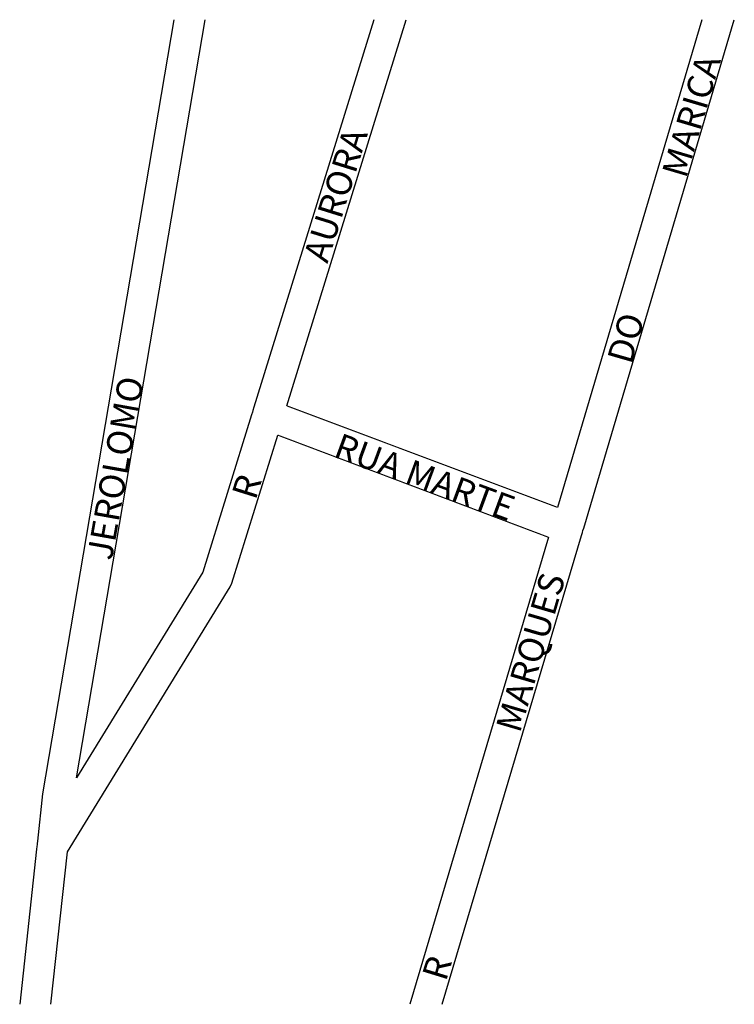
# Model space of a CAD drawing. Units: millimetres. Extents: x 1315 to 1569, y 1090 to 1439.
import ezdxf

# ---------------------------------------------------------------- set-up
doc = ezdxf.new("R2010")
doc.units = ezdxf.units.MM
for name, color, linetype in [('0QUADRA10', 7, 'CONTINUOUS'), ('10CONV', 7, 'CONTINUOUS'), ('LAYER1', 7, 'CONTINUOUS')]:
    doc.layers.add(name, color=color, linetype=linetype)
doc.styles.add('CDL', font='romans.shx')

msp = doc.modelspace()

# ---------------------------------------------------------------- linework, layer by layer
at = {"layer": '0QUADRA10'}
for p, q in [((1370.05, 1439.09), (1323.44, 1164.51)), ((1335.59, 1170.27), (1381.2, 1439.09)), ((1441.04, 1439.09), (1398.52, 1301.64)), ((1410.2, 1302.14), (1452.54, 1439.09)), ((1557.49, 1439.09), (1506.21, 1266.14)), ((1515.55, 1258.77), (1569, 1439.09)), ((1397.98, 1299.89), (1397.7, 1299.01)), ((1398.16, 1300.51), (1397.98, 1299.89)), ((1398.52, 1301.64), (1398.16, 1300.51)), ((1397.7, 1299.01), (1380.37, 1243.14)), ((1390.66, 1239.27), (1406.94, 1291.77)), ((1514.74, 1256.14), (1515.09, 1257.27)), ((1515.09, 1257.27), (1515.27, 1257.89)), ((1515.27, 1257.89), (1515.55, 1258.77)), ((1503.09, 1255.51), (1453.88, 1089.89)), ((1465.36, 1089.89), (1514.74, 1256.14)), ((1380.37, 1243.14), (1335.59, 1170.27)), ((1332.37, 1144.01), (1390.1, 1238.01)), ((1390.1, 1238.01), (1390.66, 1239.27)), ((1323.44, 1164.51), (1321.7, 1147.77)), ((1321.51, 1145.89), (1321.4, 1144.89)), ((1321.57, 1146.51), (1321.51, 1145.89)), ((1321.6, 1146.89), (1321.57, 1146.51)), ((1321.7, 1147.77), (1321.6, 1146.89)), ((1321.4, 1144.89), (1315.38, 1089.89)), ((1326.45, 1089.89), (1332.37, 1144.01))]:
    msp.add_line(p, q, dxfattribs=at)
at = {"layer": 'LAYER1', "const_width": 0.4}
for points in [[(1506.21, 1266.14), (1410.2, 1302.14)], [(1406.94, 1291.77), (1503.09, 1255.51)]]:
    msp.add_lwpolyline(points, dxfattribs=at)

# ---------------------------------------------------------------- texts
at = {"layer": '10CONV', "linetype": 'CONTINUOUS', "style": 'CDL'}
for s, rotation, p in [('MARICA', 73.58, (1551.82, 1382.48)), ('AURORA', 72.71, (1424.59, 1352.4)), ('DO', 73.99, (1532.42, 1316.51)), ('JEROLOMO', 79.96, (1348.04, 1247.02)), ('R', 72.56, (1399.09, 1268.39)), ('MARQUES', 73.63, (1492.87, 1185.76)), ('R', 72.94, (1466.65, 1097.7))]:
    msp.add_text(s, height=9, rotation=rotation, dxfattribs=at).set_placement(p)
at = {"layer": 'LAYER1', "linetype": 'CONTINUOUS', "style": 'CDL'}
msp.add_text('RUA MARTE', height=9, rotation=339.77, dxfattribs=at).set_placement((1426.29, 1284.2))

doc.saveas('drawing.dxf')
